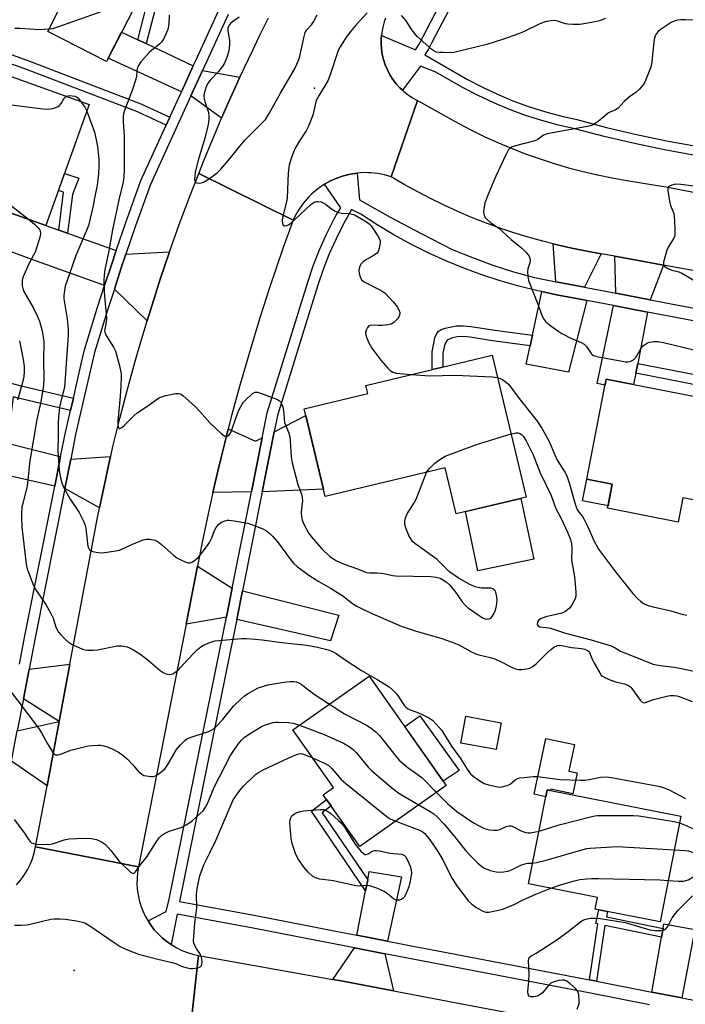
# Model space of a CAD drawing. Units: inches. Extents: x 1261764 to 1267764, y 517453 to 521453.
# Drawn here: x 1264981 to 1265202, y 518067 to 518394 of the extents above; entities that cross this region are included whole.
import ezdxf

# ---------------------------------------------------------------- set-up
doc = ezdxf.new("R2010")
doc.units = ezdxf.units.IN
doc.header["$MEASUREMENT"] = 0
for name, color, linetype in [('BLDG-Footprint', 5, 'Continuous'), ('CULTRL-Pad', 6, 'Continuous'), ('ELEV-Spot Elevation', 7, 'Continuous'), ('TRANS-Driveway', 251, 'Continuous'), ('TRANS-Non Street Sidewalk', 7, 'Continuous'), ('TRANS-Road', 130, 'Continuous'), ('TRANS-Street Sidewalk', 7, 'Continuous'), ('Undefined', 1, 'Continuous')]:
    doc.layers.add(name, color=color, linetype=linetype)

msp = doc.modelspace()

# ---------------------------------------------------------------- linework, layer by layer
at = {"layer": 'BLDG-Footprint'}
for points, elevation in [([(1265034.57, 518428.67), (1265009.73, 518380.44), (1264990.26, 518390.47), (1264995.07, 518399.81), (1264988.09, 518403.4), (1265008.12, 518442.3)], 393.61), ([(1264957.49, 518376.51), (1264973.73, 518370.72), (1264975.74, 518376.36), (1265004.04, 518366.26), (1264989.69, 518326.01), (1264961.94, 518335.91), (1264964.49, 518343.06), (1264947.69, 518349.05)], 399.24), ([(1265137.76, 518282.94), (1265148.98, 518235.83), (1265125.82, 518230.31), (1265122.19, 518245.52), (1265082.34, 518236.03), (1265075.41, 518265.18), (1265096.5, 518270.2), (1265095.84, 518272.96)], 395.92), ([(1265230.07, 518264.4), (1265223.62, 518231.26), (1265201, 518235.66), (1265199.43, 518227.58), (1265176.03, 518232.13), (1265177.59, 518240.16), (1265169.09, 518241.81), (1265175.55, 518275)], 393.07), ([(1265122.52, 518140.1), (1265093.78, 518119.85), (1265081.7, 518137), (1265085.11, 518139.4), (1265071.63, 518158.53), (1265096.97, 518176.38)], 404.34), ([(1265140.74, 518160.95), (1265139.11, 518152.03), (1265127.38, 518154.17), (1265129.01, 518163.09)], 399.33), ([(1265200.37, 518129.95), (1265193.46, 518094.8), (1265171.96, 518099.02), (1265172.73, 518102.91), (1265149.82, 518107.41), (1265155.97, 518138.68)], 423.86)]:
    msp.add_lwpolyline(points, close=True, dxfattribs=dict(at, elevation=elevation))
at = {"layer": 'CULTRL-Pad'}
for points in [[(1265177.59, 518240.16), (1265176.2, 518232.98), (1265167.7, 518234.63), (1265169.09, 518241.81)], [(1265151.52, 518215.27), (1265133.03, 518211.37), (1265128.89, 518231.04), (1265147.27, 518235.42)], [(1265126.79, 518145.13), (1265121.5, 518141.55), (1265108.72, 518159.7), (1265113.76, 518163.25)], [(1265165.94, 518144.27), (1265164.52, 518137.37), (1265157.16, 518138.88), (1265157.07, 518138.47), (1265155.97, 518138.68), (1265155.52, 518136.39), (1265151.72, 518137.17), (1265155.54, 518155.71), (1265165, 518153.76), (1265163.16, 518144.84)]]:
    msp.add_lwpolyline(points, close=True, dxfattribs=at)
at = {"layer": 'ELEV-Spot Elevation'}
for p in [(1265078.8, 518371.6, 394.21), (1264999.1, 518078.7, 407.2)]:
    msp.add_point(p, dxfattribs=at)
at = {"layer": 'TRANS-Driveway'}
for points in [[(1265020.15, 518387.73), (1265022.92, 518386.42), (1265038.54, 518379.02), (1265034.63, 518370.47), (1265010.33, 518381.6), (1265014.79, 518390.27)], [(1265054.05, 518375.29), (1265049.97, 518366.21), (1265047.97, 518361.65), (1265037.76, 518369.04), (1265041.66, 518377.55)], [(1265173.93, 518316.65), (1265168.33, 518305.54), (1265158.82, 518307.36), (1265157.93, 518319.93), (1265159.35, 518319.58), (1265164.21, 518318.49), (1265169.1, 518317.53)], [(1265023.22, 518294.43), (1265012.4, 518304.91), (1265014.67, 518311.94), (1265016.22, 518316.52), (1265030.71, 518317.3), (1265027.61, 518308.18), (1265026.11, 518303.61)], [(1265194.6, 518312.86), (1265190.12, 518301.37), (1265178.81, 518303.53), (1265178.4, 518315.83)], [(1265169.16, 518301.13), (1265163.1, 518277.3), (1265149, 518280.01), (1265150.33, 518286.12), (1265151.1, 518289.63), (1265154.25, 518304.07), (1265159.13, 518303.05), (1265166.91, 518301.56)], [(1265189.32, 518297.27), (1265186.01, 518280.25), (1265185.39, 518277.05), (1265184.65, 518273.23), (1265175.55, 518275), (1265175.17, 518273.05), (1265172.57, 518273.55), (1265177.96, 518299.44)], [(1265061.43, 518237.63), (1265065.41, 518257.58), (1265075.92, 518263), (1265081.77, 518238.44)], [(1265061.42, 518255.51), (1265057.84, 518237.58), (1265045.09, 518237.4), (1265046.69, 518244.48), (1265047.9, 518249.45), (1265048.98, 518253.88), (1265050.18, 518258.56), (1265059.24, 518254.39)], [(1264974.03, 518254.47), (1264976.93, 518253.74), (1264994, 518249.45), (1264994.55, 518249.32), (1264992.58, 518239.45), (1264966.67, 518245.32), (1264967.24, 518246.97), (1264967.86, 518249.45), (1264969.41, 518255.62)], [(1265007.48, 518232.24), (1264995.94, 518238.69), (1264997.89, 518248.48), (1265011.15, 518249.36), (1265010.82, 518247.93), (1265008.76, 518238.52)], [(1265051.47, 518205.62), (1265049.68, 518196.67), (1265049.54, 518195.97), (1265036.17, 518193.63), (1265039.97, 518212.94)], [(1265052.97, 518195.2), (1265054.87, 518204.76), (1265086.89, 518196.68), (1265084.14, 518188.15)], [(1264994.07, 518161.32), (1264982.19, 518168.84), (1264984.07, 518178.69), (1264997.66, 518180.36)], [(1264990.06, 518140), (1264978.26, 518148.23), (1264980.06, 518157.66), (1264980.18, 518158.29), (1264994.07, 518161.32)], [(1265103.02, 518088.44), (1265092.86, 518090.42), (1265095.72, 518105.11), (1265096.44, 518108.77), (1265096.97, 518111.51), (1265107.65, 518109.78)], [(1265200.64, 518069.59), (1265190.72, 518071.53), (1265193.92, 518089.76), (1265194.43, 518092.65), (1265194.69, 518094.12), (1265205, 518092.25)], [(1265102.1, 518084.23), (1265104.99, 518071.9), (1265087.61, 518075.21), (1265084.92, 518075.69), (1265092.04, 518086.19)]]:
    msp.add_lwpolyline(points, close=True, dxfattribs=at)
msp.add_polyline3d([(1264961.94, 518335.91, 0), (1264989.69, 518326.01, 0), (1264993.96, 518324.48, 0), (1264996.88, 518323.44, 0), (1265012.98, 518317.68, 0), (1265011.4, 518313.02, 0), (1265009.15, 518306.08, 0), (1264984.08, 518315.08, 0), (1264966.16, 518321.75, 0)], dxfattribs=at)
at = {"layer": 'TRANS-Non Street Sidewalk'}
for points in [[(1265022.92, 518386.42), (1265020.15, 518387.73), (1265023.38, 518400.16), (1265020.48, 518401.31), (1265022.05, 518404.36), (1265023.43, 518407.04), (1265028.66, 518404.34), (1265026.42, 518399.92)], [(1265030.76, 518362.02), (1265029.54, 518359.35), (1265020.06, 518363.76), (1264982.66, 518378.05), (1264965.76, 518384.08), (1264962.99, 518384.74), (1264961.2, 518383.72), (1264956.62, 518377.39), (1264956.11, 518377.9), (1264954, 518380.03), (1264953.09, 518380.95), (1264957.34, 518386.71), (1264958.76, 518388.41), (1264961.92, 518388.7), (1264968.83, 518386.1), (1264983.68, 518380.8), (1265021.21, 518366.46)], [(1264996.88, 518323.44), (1264993.96, 518324.48), (1264995.55, 518337.08), (1264993.84, 518337.66), (1264994.83, 518340.45), (1264995.85, 518343.31), (1265000.59, 518341.75), (1264998.51, 518336.34)], [(1265151.1, 518289.63), (1265150.33, 518286.12), (1265137.86, 518287.72), (1265130.44, 518288.99), (1265128.16, 518289.16), (1265126.15, 518289.08), (1265124.19, 518288.66), (1265122.75, 518288), (1265122.02, 518286.67), (1265121.41, 518283.6), (1265121.31, 518281.87), (1265121.38, 518279.04), (1265117.82, 518278.2), (1265117.83, 518284.14), (1265118.74, 518288.73), (1265119.24, 518289.97), (1265119.87, 518290.84), (1265120.84, 518291.45), (1265122.13, 518291.96), (1265125.8, 518292.73), (1265128.13, 518292.77), (1265130.77, 518292.54), (1265138.66, 518291.23)], [(1265185.39, 518277.05), (1265186.01, 518280.25), (1265210.68, 518275.42), (1265209.33, 518268.43), (1265206.14, 518269.05), (1265206.87, 518272.85)], [(1264998.78, 518268.73), (1264997.82, 518264.58), (1264980.05, 518268.79), (1264978.81, 518269.1), (1264976.93, 518253.74), (1264974.03, 518254.47), (1264975.9, 518269.83), (1264973.15, 518270.52), (1264974.19, 518274.66), (1264981.06, 518272.94)], [(1265096.44, 518108.77), (1265095.72, 518105.11), (1265077.77, 518131.63), (1265082.78, 518135.46), (1265084.3, 518133.3), (1265081.35, 518131.05)], [(1265194.43, 518092.65), (1265193.92, 518089.76), (1265175.13, 518093.65), (1265172.36, 518075.12), (1265171.23, 518075.34), (1265170, 518075.58), (1265172.78, 518094.13), (1265172.15, 518094.26), (1265173.12, 518098.79), (1265175.99, 518098.23), (1265175.63, 518096.53)]]:
    msp.add_lwpolyline(points, close=True, dxfattribs=at)
at = {"layer": 'TRANS-Road'}
for points in [[(1265102.33, 518394.83), (1265101.9, 518393.63), (1265101.42, 518391.88), (1265101.09, 518390.09), (1265101, 518389.15), (1265100.91, 518388.28), (1265100.88, 518386.47), (1265101, 518384.66), (1265101.27, 518382.86), (1265101.68, 518381.1), (1265102.25, 518379.37), (1265102.95, 518377.7), (1265103.8, 518376.09), (1265104.77, 518374.56), (1265105.87, 518373.11), (1265107.08, 518371.76), (1265107.94, 518370.95), (1265108.4, 518370.52), (1265109.82, 518369.39), (1265111.33, 518368.38), (1265112.92, 518367.5), (1265104.26, 518342.23), (1265102.05, 518342.87), (1265099.79, 518343.31), (1265097.5, 518343.55), (1265096.72, 518343.56), (1265095.2, 518343.59), (1265092.91, 518343.44), (1265090.64, 518343.08), (1265088.41, 518342.53), (1265086.23, 518341.78), (1265084.13, 518340.85), (1265082.12, 518339.74), (1265080.21, 518338.46), (1265078.42, 518337.01), (1265077.67, 518336.29), (1265076.76, 518335.42), (1265075.25, 518333.69), (1265073.9, 518331.83), (1265072.71, 518329.86), (1265071.69, 518327.8), (1265040.36, 518343.26), (1265042.21, 518347.88), (1265046.02, 518357.08), (1265047.97, 518361.65), (1265049.97, 518366.21), (1265054.05, 518375.29), (1265058.28, 518384.3), (1265060.44, 518388.78), (1265062.64, 518393.24), (1265063.49, 518394.93)], [(1265235.22, 518305.42), (1265194.6, 518312.86), (1265178.4, 518315.83), (1265173.93, 518316.65), (1265169.1, 518317.53), (1265164.21, 518318.49), (1265159.35, 518319.58), (1265157.93, 518319.93), (1265154.51, 518320.79), (1265149.71, 518322.13), (1265144.95, 518323.6), (1265140.23, 518325.19), (1265135.54, 518326.9), (1265130.91, 518328.74), (1265126.33, 518330.69), (1265121.79, 518332.77), (1265117.32, 518334.96), (1265112.9, 518337.27), (1265108.55, 518339.69), (1265104.26, 518342.23), (1265112.92, 518367.5), (1265126.44, 518359.98), (1265130.83, 518357.68), (1265135.28, 518355.51), (1265139.79, 518353.47), (1265144.35, 518351.55), (1265148.97, 518349.77), (1265153.64, 518348.12), (1265158.35, 518346.6), (1265163.11, 518345.21), (1265167.9, 518343.96), (1265172.73, 518342.84), (1265177.58, 518341.87), (1265182.46, 518341.03), (1265195.34, 518338.84), (1265217.77, 518334.53)], [(1264979.96, 518107.17), (1264981.27, 518108.71), (1264981.85, 518109.51), (1264982.46, 518110.36), (1264983.51, 518112.1), (1264984.42, 518113.91), (1264985.18, 518115.79), (1264985.79, 518117.73), (1264986.24, 518119.7), (1265020.36, 518113.05), (1265020.06, 518111.22), (1265019.9, 518109.36), (1265019.88, 518107.5), (1265020, 518105.65), (1265020.26, 518103.8), (1265020.49, 518102.74), (1265020.65, 518101.98), (1265021.18, 518100.2), (1265021.84, 518098.45), (1265022.64, 518096.77), (1265023.55, 518095.14), (1265024.59, 518093.59), (1265025.74, 518092.12), (1265026.99, 518090.74), (1265028.38, 518089.43), (1265029.87, 518088.23), (1265031.24, 518087.28), (1265031.44, 518087.15), (1265033.1, 518086.19), (1265034.82, 518085.36), (1265036.6, 518084.67), (1265038.43, 518084.11), (1265040.29, 518083.7), (1265037.64, 518059.64)], [(1265226.62, 518021.91), (1265178.29, 518031.11), (1265158.06, 518034.96), (1265143.68, 518037.69), (1265110.61, 518044.54), (1265089.69, 518048.87), (1265037.64, 518059.64), (1265040.29, 518083.7), (1265084.92, 518075.69), (1265087.61, 518075.21), (1265104.99, 518071.9), (1265182.94, 518057.09), (1265183.88, 518056.91), (1265201.76, 518053.4), (1265203.08, 518053.14)]]:
    msp.add_lwpolyline(points, dxfattribs=at)
msp.add_lwpolyline([(1265071.69, 518327.8), (1265068.43, 518318.7), (1265063.76, 518304.96), (1265060.79, 518295.76), (1265057.95, 518286.51), (1265053.92, 518272.58), (1265051.39, 518263.25), (1265050.18, 518258.56), (1265048.98, 518253.88), (1265047.9, 518249.45), (1265046.69, 518244.48), (1265045.09, 518237.4), (1265043.5, 518230.33), (1265041.52, 518220.86), (1265039.97, 518212.94), (1265036.17, 518193.63), (1265020.36, 518113.05), (1264986.24, 518119.7), (1264990.06, 518140), (1264994.07, 518161.32), (1264997.66, 518180.36), (1265006.83, 518229.09), (1265007.48, 518232.24), (1265008.76, 518238.52), (1265010.82, 518247.93), (1265011.15, 518249.36), (1265011.17, 518249.45), (1265011.91, 518252.62), (1265014.18, 518261.97), (1265016.59, 518271.29), (1265019.14, 518280.57), (1265020.47, 518285.2), (1265023.22, 518294.43), (1265026.11, 518303.61), (1265027.61, 518308.18), (1265030.71, 518317.3), (1265033.93, 518326.37), (1265037.3, 518335.39), (1265040.36, 518343.26)], close=True, dxfattribs=at)
at = {"layer": 'TRANS-Street Sidewalk'}
for points in [[(1265050.13, 518396.05), (1265042.95, 518380.37), (1265041.66, 518377.55), (1265037.76, 518369.04), (1265024.32, 518339.7), (1265019.41, 518325.91), (1265016.22, 518316.52), (1265014.67, 518311.94), (1265012.4, 518304.91), (1265010.13, 518297.89), (1265005.83, 518283.88), (1265003.61, 518274.3), (1264999.51, 518256.61), (1264997.89, 518248.48), (1264995.94, 518238.69), (1264986.07, 518189.11), (1264984.07, 518178.69), (1264982.19, 518168.84), (1264980.18, 518158.29)], [(1264980.89, 518180.37), (1264982.68, 518189.77), (1264992.58, 518239.45), (1264994.55, 518249.32), (1264996.15, 518257.34), (1264997.82, 518264.58), (1264998.78, 518268.73), (1265001.42, 518280.13), (1265002.5, 518284.77), (1265006.84, 518298.93), (1265009.15, 518306.08), (1265011.4, 518313.02), (1265012.98, 518317.68), (1265016.16, 518327.04), (1265021.12, 518340.99), (1265029.54, 518359.35), (1265030.76, 518362.02), (1265034.63, 518370.47), (1265038.54, 518379.02), (1265039.39, 518380.86), (1265047.03, 518397.55)]]:
    msp.add_lwpolyline(points, dxfattribs=at)
for points in [[(1265205.04, 518349.28, 0), (1265194.95, 518351.13, 0), (1265184.91, 518353.23, 0), (1265174.94, 518355.59, 0), (1265165.12, 518358.18, 0), (1265159.7, 518359.4, 0), (1265154.22, 518360.88, 0), (1265148.81, 518362.6, 0), (1265143.48, 518364.55, 0), (1265138.23, 518366.74, 0), (1265133.09, 518369.15, 0), (1265128.07, 518371.78, 0), (1265119.08, 518376.94, 0), (1265113.96, 518378.96, 0), (1265107.94, 518370.95, 0), (1265107.08, 518371.76, 0), (1265105.87, 518373.11, 0), (1265104.77, 518374.56, 0), (1265103.8, 518376.09, 0), (1265102.95, 518377.7, 0), (1265102.25, 518379.37, 0), (1265101.68, 518381.1, 0), (1265101.27, 518382.86, 0), (1265101, 518384.66, 0), (1265100.88, 518386.47, 0), (1265100.91, 518388.28, 0), (1265101, 518389.15, 0), (1265112.27, 518384.41, 0), (1265113.46, 518386.28, 0), (1265146.54, 518449.74, 0)], [(1265129.13, 518408.58, 0), (1265116.59, 518384.65, 0), (1265115.37, 518382.67, 0), (1265129.56, 518374.51, 0), (1265134.48, 518371.94, 0), (1265139.5, 518369.59, 0), (1265144.61, 518367.46, 0), (1265149.82, 518365.55, 0), (1265155.1, 518363.87, 0), (1265160.45, 518362.42, 0), (1265165.86, 518361.21, 0), (1265175.69, 518358.61, 0), (1265185.59, 518356.27, 0), (1265195.55, 518354.18, 0), (1265205.56, 518352.36, 0)], [(1265189.9, 518067.31, 0), (1265170.41, 518071.12, 0), (1265114.25, 518081.87, 0), (1265102.1, 518084.23, 0), (1265092.04, 518086.19, 0), (1265072.56, 518089.99, 0), (1265058.48, 518092.73, 0), (1265033.23, 518097.41, 0), (1265031.24, 518087.28, 0), (1265029.87, 518088.23, 0), (1265028.38, 518089.43, 0), (1265026.99, 518090.74, 0), (1265025.74, 518092.12, 0), (1265024.59, 518093.59, 0), (1265023.55, 518095.14, 0), (1265029.62, 518098.22, 0), (1265030.57, 518102.34, 0), (1265047.38, 518185.15, 0), (1265049.54, 518195.97, 0), (1265049.68, 518196.67, 0), (1265051.47, 518205.62, 0), (1265057.84, 518237.58, 0), (1265061.42, 518255.51, 0), (1265063.08, 518263.83, 0), (1265076.58, 518307.26, 0), (1265078.37, 518312.62, 0), (1265080.43, 518317.93, 0), (1265082.74, 518323.14, 0), (1265085.3, 518328.23, 0), (1265086, 518329.49, 0), (1265087.49, 518331.87, 0), (1265082.12, 518339.74, 0), (1265084.13, 518340.85, 0), (1265086.23, 518341.78, 0), (1265088.41, 518342.53, 0), (1265090.64, 518343.08, 0), (1265092.91, 518343.44, 0), (1265093.76, 518334.55, 0), (1265103.88, 518328.82, 0), (1265114.12, 518323.33, 0), (1265124.5, 518318.09, 0), (1265131.19, 518315.36, 0), (1265137.98, 518312.89, 0), (1265144.86, 518310.67, 0), (1265151.81, 518308.72, 0), (1265157.82, 518307.55, 0), (1265158.82, 518307.36, 0), (1265168.33, 518305.54, 0), (1265178.81, 518303.53, 0), (1265190.12, 518301.37, 0), (1265214.09, 518296.78, 0)], [(1265213.29, 518292.68, 0), (1265189.32, 518297.27, 0), (1265177.96, 518299.44, 0), (1265169.16, 518301.13, 0), (1265166.91, 518301.56, 0), (1265159.13, 518303.05, 0), (1265154.25, 518304.07, 0), (1265152.84, 518304.36, 0), (1265146.6, 518305.9, 0), (1265140.42, 518307.68, 0), (1265134.32, 518309.68, 0), (1265128.29, 518311.9, 0), (1265122.35, 518314.35, 0), (1265116.5, 518317.01, 0), (1265110.75, 518319.89, 0), (1265105.12, 518322.98, 0), (1265099.6, 518326.27, 0), (1265094.21, 518329.77, 0), (1265091.11, 518331.4, 0), (1265088.4, 518326.58, 0), (1265085.92, 518321.64, 0), (1265083.67, 518316.58, 0), (1265081.67, 518311.43, 0), (1265079.92, 518306.18, 0), (1265074.83, 518289.81, 0), (1265066.49, 518262.97, 0), (1265065.41, 518257.58, 0), (1265061.43, 518237.63, 0), (1265054.87, 518204.76, 0), (1265052.97, 518195.2, 0), (1265050.82, 518184.46, 0), (1265034.01, 518101.64, 0), (1265059.28, 518096.95, 0), (1265085.88, 518091.77, 0), (1265092.86, 518090.42, 0), (1265103.02, 518088.44, 0), (1265112.62, 518086.57, 0), (1265115.07, 518086.09, 0), (1265170, 518075.58, 0), (1265171.23, 518075.34, 0), (1265172.36, 518075.12, 0), (1265190.72, 518071.53, 0), (1265200.64, 518069.59, 0), (1265210.81, 518067.6, 0)]]:
    msp.add_polyline3d(points, dxfattribs=at)
at = {"layer": 'Undefined'}
for points, elevation in [([(1264990.68, 518391.28), (1264991.97, 518391.48), (1264993.67, 518392.01), (1265016.22, 518399.92), (1265017.81, 518400.69), (1265021.53, 518403.36)], 396), ([(1265030.54, 518395.82), (1265030.4, 518392.86), (1265030.1, 518391.13), (1265028.92, 518388.38), (1265028.06, 518386.92), (1265027.34, 518386.2), (1265024.83, 518384.25), (1265023.97, 518383.46), (1265021.18, 518380.38), (1265020.34, 518379.19), (1265020.06, 518378.43), (1265019.88, 518377.63), (1265019.69, 518375.42), (1265019.43, 518374.28), (1265018.36, 518371.18), (1265015.78, 518364.27), (1265015.41, 518363.15), (1265015.26, 518362.31), (1265015.27, 518360.36), (1265015.6, 518355.83), (1265015.67, 518344.47), (1265015.56, 518342.27), (1265015.25, 518340.49), (1265013.87, 518334.6), (1265011.73, 518324.6), (1265010.41, 518317.09), (1265009.25, 518311.4), (1265008.99, 518309.42), (1265008.9, 518308.01), (1265008.97, 518304.06), (1265009.74, 518295.11), (1265009.68, 518293.94), (1265009.18, 518291.63), (1265009.14, 518291.07), (1265009.2, 518290.59), (1265009.62, 518289.56), (1265012.08, 518285.6), (1265012.73, 518284.31), (1265013.98, 518279.89), (1265014.46, 518277.89), (1265014.64, 518276.75), (1265014.68, 518275.62), (1265014.48, 518272.87), (1265014.35, 518269.31), (1265013.54, 518261.06), (1265013.56, 518259.61), (1265013.74, 518258.91), (1265013.94, 518258.68), (1265014.22, 518258.61), (1265014.91, 518258.92), (1265015.66, 518259.58), (1265018.85, 518262.84), (1265019.91, 518263.8), (1265023.86, 518266.38), (1265026.31, 518268.24), (1265027.23, 518268.85), (1265028.02, 518269.19), (1265029.45, 518269.55), (1265032.66, 518270.2), (1265033.78, 518270.27), (1265034.52, 518270.01), (1265035.2, 518269.53), (1265039.07, 518266), (1265040.72, 518264.3), (1265044.11, 518260.51), (1265047.93, 518256.89), (1265049.01, 518256.09), (1265049.44, 518255.97), (1265049.65, 518255.99), (1265050.05, 518256.18), (1265050.43, 518256.49), (1265051.03, 518257.35), (1265053.11, 518263.32), (1265053.83, 518264.91), (1265054.79, 518266.7), (1265055.28, 518267.41), (1265055.87, 518268.05), (1265058.19, 518270.21), (1265058.64, 518270.51), (1265059.1, 518270.7), (1265059.87, 518270.67), (1265061.24, 518270.25), (1265066.46, 518268.3), (1265067.16, 518267.86), (1265067.49, 518267.47), (1265067.88, 518266.79), (1265068.26, 518265.78), (1265068.45, 518264.64), (1265068.88, 518260.62), (1265069.11, 518259.81), (1265070.26, 518257.03), (1265070.55, 518255.98), (1265070.71, 518254.52), (1265071.06, 518249.22), (1265071.36, 518247.19), (1265073.27, 518240), (1265074.44, 518236.81), (1265074.74, 518235.72), (1265074.83, 518234.62), (1265074.51, 518232.09), (1265074.41, 518230.68), (1265074.49, 518229.31), (1265074.69, 518228.24), (1265075.37, 518226.6), (1265076.79, 518223.97), (1265077.7, 518222.78), (1265081.21, 518218.69), (1265083.89, 518216.19), (1265085.06, 518215.33), (1265086.07, 518214.72), (1265088.64, 518213.6), (1265093.05, 518212.08), (1265096.04, 518210.85), (1265097.1, 518210.69), (1265099.44, 518210.71), (1265100.92, 518210.6), (1265102.39, 518210.38), (1265104.62, 518209.85), (1265105.76, 518209.67), (1265117.38, 518209.52), (1265119.11, 518209.29), (1265120.49, 518208.89), (1265122.51, 518207.72), (1265123.63, 518206.76), (1265125.31, 518204.66), (1265127.82, 518201.07), (1265128.9, 518199.86), (1265129.93, 518198.95), (1265133.05, 518196.73), (1265134.72, 518195.69), (1265135.72, 518195.36), (1265136.48, 518195.39), (1265136.96, 518195.53), (1265137.38, 518195.79), (1265137.73, 518196.17), (1265138.45, 518197.32), (1265138.89, 518198.34), (1265139.2, 518199.79), (1265139.38, 518201.57), (1265139.32, 518202.71), (1265138.92, 518204.27), (1265138.71, 518204.73), (1265138.38, 518205.12), (1265137.93, 518205.42), (1265137.41, 518205.59), (1265136.55, 518205.66), (1265134.2, 518205.67), (1265133.12, 518205.79), (1265132.09, 518206.05), (1265130.12, 518206.91), (1265126.46, 518209.02), (1265123.67, 518210.96), (1265120.27, 518214.37), (1265119.43, 518215.12), (1265112.02, 518220.46), (1265111.41, 518221.04), (1265110.92, 518221.66), (1265110.11, 518223.12), (1265109.22, 518225.34), (1265108.78, 518226.75), (1265108.74, 518227.88), (1265108.94, 518229.01), (1265109.53, 518230.3), (1265111.8, 518233.95), (1265112.47, 518235.22), (1265115.98, 518244.04)], 396), ([(1265053.84, 518395.23), (1265051.69, 518393.82), (1265050.88, 518393.08), (1265050.27, 518392.22), (1265050.06, 518391.58), (1265050.03, 518390.82), (1265050.57, 518387.35), (1265050.6, 518385.98), (1265050.4, 518384.07), (1265049.85, 518382.11), (1265048.93, 518379.91), (1265048.2, 518378.67), (1265046.98, 518377.18), (1265044.14, 518374.25), (1265043.44, 518373.34), (1265042.87, 518372.07), (1265042.22, 518369.91), (1265042.1, 518369.09), (1265042.19, 518367.97), (1265042.48, 518366.86), (1265043.61, 518363.55), (1265043.77, 518362.42), (1265043.77, 518361.27), (1265043.48, 518359.58), (1265042.48, 518355.36), (1265040.23, 518347.72), (1265039.21, 518343.65), (1265039.05, 518342.49), (1265039.01, 518341.26), (1265039.14, 518340.57), (1265039.39, 518340.29), (1265039.79, 518340.15), (1265040.52, 518340.1), (1265041.3, 518340.21), (1265041.98, 518340.45), (1265043.94, 518341.65), (1265045.66, 518342.85), (1265046.52, 518343.55), (1265047.7, 518344.78), (1265050.89, 518348.51), (1265055.54, 518354.28), (1265062.49, 518361.26), (1265063.75, 518363.17), (1265065.44, 518366.17), (1265067.45, 518370.01), (1265072.03, 518377.72), (1265072.94, 518379.55), (1265073.62, 518381.16), (1265073.97, 518382.25), (1265075.33, 518388.75), (1265075.74, 518390.13), (1265076.24, 518390.99), (1265077.75, 518392.68), (1265078.42, 518393.63), (1265079.65, 518395.97)], 394), ([(1265096.28, 518396.64), (1265092.5, 518392.57), (1265090.83, 518390.58), (1265089.27, 518388.53), (1265087.26, 518385.34), (1265086.66, 518384.15), (1265086.16, 518382.83), (1265084.25, 518376.69), (1265083.69, 518375.13), (1265083.17, 518374.11), (1265080.31, 518369.31), (1265079.38, 518367.49), (1265078.99, 518366.14), (1265078.22, 518362.64), (1265076.81, 518359.06), (1265076.03, 518357.49), (1265073.8, 518354.19), (1265072.35, 518351.72), (1265071.78, 518350.41), (1265070.94, 518347.95), (1265070.41, 518346.02), (1265070.09, 518343.55), (1265069.69, 518335.14), (1265069.35, 518333.4), (1265068.2, 518328.73), (1265068.09, 518327.68), (1265068.17, 518326.69), (1265068.44, 518326.16), (1265068.72, 518325.95), (1265068.92, 518325.91), (1265069.6, 518326.06), (1265070.34, 518326.42), (1265071.06, 518326.93), (1265072.2, 518327.92), (1265077.52, 518333.02), (1265078.21, 518333.5), (1265078.95, 518333.87), (1265079.46, 518334.02), (1265079.96, 518334.04), (1265080.97, 518333.87), (1265081.69, 518333.59), (1265082.4, 518333.13), (1265084.44, 518331.52), (1265085.69, 518330.84), (1265086.71, 518330.38), (1265087.78, 518330.1), (1265090, 518330.05), (1265090.86, 518329.95), (1265091.69, 518329.74), (1265092.23, 518329.51), (1265096, 518327.23), (1265096.94, 518326.55), (1265097.55, 518325.93), (1265099.73, 518322.76), (1265100.4, 518321.49), (1265100.52, 518320.96), (1265100.53, 518320.42), (1265100.26, 518318.49), (1265099.94, 518317.45), (1265099.4, 518316.71), (1265098.57, 518316.14), (1265096.01, 518314.8), (1265094.89, 518313.97), (1265094.14, 518313.19), (1265093.69, 518312.23), (1265093.49, 518311.17), (1265093.61, 518310.05), (1265093.9, 518308.95), (1265094.38, 518307.98), (1265095.01, 518307.44), (1265100.87, 518304.5), (1265101.62, 518304.05), (1265102.28, 518303.53), (1265104.89, 518300.7), (1265106.31, 518298.89), (1265106.92, 518297.75), (1265107.06, 518297.21), (1265107.09, 518296.67), (1265106.91, 518295.9), (1265106.3, 518295.02), (1265105.12, 518293.84), (1265104.2, 518293.29), (1265103.11, 518293.04), (1265101.4, 518292.87), (1265099.96, 518292.81), (1265097.59, 518292.89), (1265096.84, 518292.71), (1265096.35, 518292.2), (1265095.9, 518291.27), (1265095.71, 518290.51), (1265095.77, 518289.72), (1265096.04, 518288.91), (1265096.75, 518287.32), (1265097.85, 518285.29), (1265100.81, 518281.36), (1265103.06, 518278.71), (1265103.87, 518277.91), (1265104.82, 518277.37), (1265105.89, 518277.06), (1265111.01, 518276.57)], 394), ([(1265175.37, 518394.8), (1265173.38, 518393.96), (1265171.4, 518393.51), (1265166.86, 518392.82), (1265164.55, 518392.75), (1265162.82, 518392.84), (1265162.01, 518393.02), (1265159.42, 518393.9), (1265158.44, 518394.08), (1265157.27, 518394.03), (1265155.81, 518393.79), (1265154.68, 518393.48), (1265153.35, 518392.93), (1265148.13, 518390.31), (1265146.51, 518389.63), (1265141.46, 518387.85), (1265135.98, 518386.14), (1265125.03, 518383.48), (1265123.86, 518383.39), (1265121.49, 518383.43), (1265120.03, 518383.5), (1265119.18, 518383.64), (1265118.42, 518383.99), (1265117.72, 518384.49), (1265112.85, 518388.77), (1265111.03, 518391.03), (1265109.15, 518393.95), (1265107.68, 518395.74)], 394), ([(1264979.31, 518391.54), (1264981.18, 518391.53), (1264987.52, 518391.16), (1264990.68, 518391.28)], 396), ([(1265206.78, 518394.24), (1265201.75, 518394.33), (1265200.31, 518394.31), (1265199.2, 518394.17), (1265198.17, 518393.86), (1265197.16, 518393.39), (1265193.42, 518390.97), (1265192.76, 518390.4), (1265192.26, 518389.73), (1265191.86, 518389), (1265191.58, 518388.2), (1265191.39, 518387.04), (1265190.75, 518380.28), (1265190.38, 518378.55), (1265188.33, 518373.58), (1265187.71, 518372.6), (1265186.56, 518371.31), (1265185.51, 518370.35), (1265183.29, 518368.76), (1265182.37, 518367.99), (1265181.5, 518367.17), (1265179.49, 518365.03), (1265178.62, 518364.49), (1265176.36, 518363.44), (1265175.42, 518362.71), (1265172.95, 518360.53), (1265171.23, 518359.44), (1265170.41, 518359.14), (1265169.25, 518358.88), (1265156, 518356.5), (1265154.81, 518356.02), (1265152.86, 518354.62), (1265151.88, 518354.12), (1265145.45, 518352.48), (1265144.37, 518352.12), (1265143.72, 518351.75), (1265143.09, 518351.03), (1265142.27, 518349.46), (1265138.96, 518342.4), (1265136.26, 518336.06), (1265135.59, 518334.39), (1265135.34, 518333.54), (1265134.9, 518330.67), (1265134.92, 518329.85), (1265135.07, 518329.33), (1265135.5, 518328.63), (1265136.06, 518327.98), (1265137.15, 518327.08), (1265139.91, 518325.11), (1265144.09, 518321.34), (1265147.47, 518318.62), (1265148.9, 518317.18), (1265149.97, 518315.85), (1265150.28, 518315.13), (1265150.35, 518314.37), (1265150.26, 518313.6), (1265149.6, 518311.6), (1265149.47, 518310.8), (1265149.51, 518309.12), (1265149.8, 518307.73), (1265153.11, 518299.35), (1265154.32, 518295.89), (1265154.88, 518294.91), (1265155.56, 518294.02), (1265157.15, 518292.71), (1265159.81, 518290.81), (1265160.8, 518290.19), (1265164.08, 518288.47), (1265167.23, 518287.14), (1265168.21, 518286.61), (1265168.98, 518285.83), (1265170.58, 518283.55), (1265170.94, 518283.2), (1265171.38, 518282.92), (1265172.17, 518282.64), (1265173.02, 518282.44), (1265180.82, 518280.96), (1265181.98, 518280.81), (1265182.76, 518280.82), (1265183.52, 518280.92), (1265184.21, 518281.2), (1265184.82, 518281.67), (1265185.35, 518282.26), (1265187.21, 518285.32), (1265187.94, 518286.18), (1265188.57, 518286.69), (1265189.26, 518287.1), (1265190.09, 518287.35), (1265191.25, 518287.51), (1265192.66, 518287.47), (1265194.59, 518287.14), (1265204.69, 518284.74)], 392), ([(1264960.18, 518375.55), (1264965, 518371.59), (1264966.46, 518370.61), (1264974.19, 518367.06), (1264975.32, 518366.72), (1264978.23, 518366.13), (1264987.79, 518364.83), (1264989.75, 518364.69), (1264991.14, 518364.72), (1264991.95, 518364.89), (1264993.01, 518365.24), (1264993.75, 518365.58), (1264994.18, 518365.89), (1264994.71, 518366.53), (1264995.75, 518368.26), (1264996.09, 518368.68), (1264996.48, 518368.96)], 398), ([(1264996.48, 518368.96), (1264996.98, 518369.13), (1264997.54, 518369.17), (1264998.41, 518369.11), (1264999.26, 518368.93), (1264999.78, 518368.71), (1265000.23, 518368.37), (1265001.19, 518367.28)], 398), ([(1265001.19, 518367.28), (1265002.59, 518365.33), (1265003.23, 518363.98)], 398), ([(1265003.23, 518363.98), (1265005.74, 518357), (1265006.63, 518352.94), (1265007, 518350.28), (1265007.19, 518347.91), (1265007.22, 518345.86), (1265007.09, 518343.19), (1265006.65, 518339.47), (1265005.84, 518335.1), (1265005.3, 518332.51), (1265003.76, 518326.01), (1265003.18, 518324.39), (1265000.24, 518317.65), (1264999.48, 518315.74), (1264996.69, 518307.75), (1264996.1, 518305.86), (1264995.81, 518304.47), (1264995.63, 518302.75), (1264995.65, 518301.65), (1264996.73, 518295.07), (1264997.07, 518291.5), (1264997.07, 518289.58), (1264995.79, 518272.27), (1264995.65, 518271.45), (1264994.88, 518268.64), (1264994.23, 518265.75), (1264993.8, 518262.4), (1264993.69, 518260.47), (1264993.73, 518256.35), (1264993.64, 518251.3), (1264994.12, 518244.74), (1264994.55, 518242.2), (1264995.01, 518240.27), (1264995.59, 518238.96), (1264997.74, 518235.15), (1265000.69, 518230.79), (1265002.15, 518227.85), (1265002.55, 518226.76), (1265002.9, 518225.38), (1265003.61, 518219.51), (1265003.86, 518218.75), (1265004.14, 518218.34), (1265004.53, 518218.04), (1265005.26, 518217.76), (1265006.34, 518217.53), (1265007.73, 518217.35), (1265009.16, 518217.43), (1265012.9, 518218.02), (1265014.03, 518218.26), (1265014.83, 518218.54), (1265018.19, 518220.09), (1265021.92, 518221.69), (1265023.02, 518221.92), (1265024.18, 518221.85), (1265025.91, 518221.51), (1265026.92, 518221.02), (1265028.04, 518220.11), (1265032.07, 518216.43), (1265033.15, 518215.64), (1265034.19, 518215.1), (1265036.06, 518214.3), (1265036.86, 518214.06), (1265037.38, 518214.03), (1265037.86, 518214.15), (1265038.33, 518214.37), (1265039.46, 518215.13), (1265040.3, 518215.87), (1265041.22, 518217), (1265043.31, 518219.81), (1265043.93, 518220.78), (1265044.68, 518222.3), (1265045.61, 518224.75), (1265046.13, 518225.78), (1265046.84, 518226.69), (1265047.69, 518227.45), (1265049, 518228.01), (1265049.85, 518228.19), (1265050.41, 518228.23), (1265052.12, 518228.03), (1265056.64, 518227.18), (1265059.14, 518226.33), (1265061.59, 518225.37), (1265062.81, 518224.66), (1265063.93, 518223.82), (1265064.95, 518222.8), (1265066.48, 518221.05), (1265070.78, 518215.13), (1265071.83, 518213.89), (1265073.14, 518212.75), (1265077.26, 518209.75), (1265080.27, 518207.85), (1265084.1, 518205.66), (1265087.86, 518203.34), (1265088.79, 518202.66), (1265091.39, 518200.51), (1265092.59, 518199.73), (1265094.37, 518198.83), (1265097.63, 518197.35), (1265104, 518194.51), (1265107.5, 518193.04), (1265112.49, 518191.36), (1265120.67, 518189.03), (1265124.47, 518187.68), (1265126.62, 518186.79), (1265130.68, 518184.57), (1265131.95, 518183.97), (1265133.35, 518183.5), (1265137.08, 518182.62), (1265138.67, 518182.15), (1265140.98, 518181.06), (1265144.39, 518179.23), (1265145.42, 518178.84), (1265146.48, 518178.58), (1265147.62, 518178.58), (1265149.09, 518178.8), (1265150.23, 518179.09), (1265151.02, 518179.45), (1265152.35, 518180.49), (1265156.1, 518184.29), (1265157.11, 518185.2), (1265158.22, 518185.99), (1265159.46, 518186.54), (1265160.15, 518186.66), (1265160.9, 518186.64), (1265164.05, 518185.88), (1265167.37, 518185.58), (1265168.48, 518185.37), (1265169.34, 518184.96), (1265169.7, 518184.67), (1265170, 518184.29), (1265170.92, 518182.05), (1265171.57, 518180.75), (1265173.46, 518177.46), (1265173.95, 518176.76), (1265174.33, 518176.37), (1265175.28, 518175.81), (1265177.14, 518175.08), (1265179.06, 518174.46), (1265181.67, 518173.88), (1265182.99, 518173.27), (1265183.69, 518172.76), (1265184.07, 518172.34), (1265186.78, 518168.44), (1265187.35, 518167.85), (1265187.78, 518167.61), (1265188.2, 518167.56), (1265188.65, 518167.63), (1265191.27, 518168.65), (1265195.26, 518169.7), (1265196.69, 518169.97), (1265198.12, 518169.98), (1265198.97, 518169.88), (1265199.8, 518169.68), (1265204.07, 518168.03)], 398), ([(1265204.52, 518339.13), (1265200.3, 518339.68), (1265198.62, 518339.75), (1265198.08, 518339.67), (1265197.3, 518339.44), (1265196.6, 518339.11), (1265196.23, 518338.82), (1265196.02, 518338.42), (1265195.96, 518337.65), (1265196.53, 518334.16), (1265196.9, 518332.73), (1265197.96, 518329.99), (1265198.14, 518329.13), (1265198.36, 518325.27), (1265198.39, 518323.19), (1265198.26, 518322.35), (1265198.06, 518321.83), (1265196.16, 518318.89), (1265195.63, 518317.85), (1265194.76, 518314.69), (1265194.6, 518313.84), (1265194.59, 518313.06), (1265194.66, 518312.84), (1265194.94, 518312.48), (1265195.79, 518311.91), (1265197.31, 518311.25), (1265199.62, 518310.67), (1265200.7, 518310.26), (1265207.11, 518306.45)], 390), ([(1264962.95, 518338.75), (1264964.21, 518338.71), (1264965.36, 518338.43), (1264973.04, 518335.97), (1264974.41, 518335.41), (1264975.84, 518334.41), (1264983.86, 518328.09)], 400), ([(1264983.86, 518328.09), (1264985.86, 518326.49), (1264987.25, 518325.14), (1264987.56, 518324.72), (1264987.75, 518324.28), (1264987.85, 518323.38), (1264987.72, 518322.53), (1264987.41, 518321.4), (1264986.09, 518317.2), (1264985.59, 518316.16), (1264983.9, 518313.14), (1264982.08, 518309.04), (1264981.84, 518307.93), (1264981.83, 518305.98), (1264981.96, 518305.16), (1264982.35, 518304.15), (1264985.52, 518298.63), (1264986.76, 518296.09), (1264987.49, 518294.26), (1264988.4, 518291.09), (1264988.81, 518288.89), (1264988.93, 518287.48), (1264988.9, 518281.13), (1264989.01, 518275.54), (1264988.87, 518272.98), (1264988.58, 518270.97), (1264987.95, 518267.53), (1264986.65, 518261.59), (1264984.38, 518247.95), (1264984.1, 518245.93), (1264983.7, 518241.47), (1264983.43, 518239.55), (1264982.07, 518234.23), (1264981.73, 518232.59), (1264981.56, 518230.64), (1264981.53, 518229.33), (1264981.73, 518225.83), (1264983.1, 518213.64), (1264983.48, 518212.08), (1264984.08, 518210.25), (1264985.58, 518206.52), (1264986.5, 518204.72), (1264989.66, 518200.15), (1264991.34, 518197.2), (1264992.03, 518195.67), (1264992.96, 518192.68), (1264993.87, 518190.97), (1264994.61, 518190.09), (1264996.11, 518188.68), (1264997.22, 518187.72), (1264998.18, 518187.08), (1265001.86, 518185.38), (1265002.67, 518185.13), (1265003.54, 518185.04), (1265005.31, 518185.06), (1265006.78, 518185.19), (1265013.35, 518186.52), (1265014.73, 518186.5), (1265016.62, 518186.13), (1265017.42, 518185.79), (1265018.69, 518185.1), (1265021.16, 518183.55), (1265023.71, 518181.63), (1265027.6, 518178.34), (1265028.56, 518177.64), (1265029.62, 518177.18), (1265030.73, 518176.98), (1265031.27, 518177.02), (1265031.77, 518177.2), (1265032.48, 518177.65), (1265033.62, 518178.55), (1265034.45, 518179.35), (1265036.73, 518181.9), (1265038.96, 518184.25), (1265039.99, 518185.24), (1265041.05, 518186.1), (1265042, 518186.68), (1265043.31, 518187.29), (1265044.65, 518187.82), (1265045.78, 518188.1), (1265054.61, 518188.92), (1265056.09, 518188.89), (1265059.07, 518188.67), (1265061.43, 518188.42), (1265067.94, 518187.53), (1265076.22, 518186.7), (1265079.82, 518186.06), (1265083.74, 518185), (1265084.8, 518184.59), (1265086.02, 518183.94), (1265089.57, 518181.39), (1265091.48, 518180.12), (1265094.38, 518178.31), (1265099.78, 518175.17), (1265103.53, 518172.82), (1265104.65, 518171.86), (1265106.09, 518170.38), (1265106.78, 518169.46), (1265108.65, 518166.6), (1265109.05, 518166.13), (1265109.61, 518165.66), (1265110.52, 518165.18), (1265112.46, 518164.58), (1265113.8, 518164.01), (1265116.68, 518162.59), (1265117.89, 518161.81), (1265119.3, 518160.38), (1265120.99, 518158.4), (1265124.28, 518153.19), (1265127.2, 518149.1), (1265129.42, 518145.58), (1265130.57, 518144.03), (1265131.45, 518143.25), (1265133.34, 518141.83), (1265135.08, 518140.73), (1265136.47, 518140.29), (1265139.65, 518139.62), (1265140.52, 518139.56), (1265141.09, 518139.62), (1265142.76, 518140.09), (1265143.75, 518140.6), (1265145.4, 518141.94), (1265146.13, 518142.39), (1265146.94, 518142.62), (1265148.39, 518142.8), (1265151.35, 518143.04), (1265152.82, 518143.06), (1265160.3, 518142.1), (1265167.06, 518141.85), (1265168.51, 518141.92), (1265169.95, 518142.1), (1265173.62, 518142.9), (1265175.55, 518142.98), (1265177.31, 518142.72), (1265191.68, 518140.11), (1265193.43, 518139.74), (1265194.81, 518139.28), (1265196.44, 518138.61), (1265201.83, 518135.8)], 400), ([(1264980.92, 518287.79), (1264982.11, 518281.53), (1264982.41, 518279.22), (1264982.48, 518277.51), (1264982.31, 518275.89), (1264981.85, 518273.91), (1264980.23, 518268.09)], 402), ([(1265111.01, 518276.57), (1265117.03, 518276.07), (1265125.46, 518276.33), (1265137.69, 518275.74), (1265139.52, 518275.57)], 394), ([(1265139.52, 518275.57), (1265140.44, 518275.28), (1265141.2, 518274.86), (1265142.41, 518274.01), (1265143.27, 518273.22), (1265146.7, 518268.59), (1265152.69, 518261.12), (1265154.19, 518258.77), (1265156.69, 518254.28), (1265158.52, 518249.84), (1265159.32, 518248.12), (1265160.03, 518246.9), (1265161.91, 518244.05), (1265162.66, 518242.6), (1265163.32, 518240.64), (1265165.43, 518233.14), (1265165.92, 518231.76), (1265166.29, 518231.15), (1265167.67, 518229.43), (1265168.12, 518228.68), (1265169.42, 518226.01), (1265171.32, 518221.66), (1265173, 518218.61), (1265178.65, 518211.02), (1265184.44, 518203.84), (1265185.98, 518202.15), (1265186.96, 518201.25), (1265188.14, 518200.46), (1265189.45, 518199.86), (1265191.1, 518199.43), (1265196.97, 518198.12), (1265200.35, 518197.15), (1265202.31, 518196.68)], 394), ([(1265115.98, 518244.04), (1265116.33, 518244.63), (1265117.04, 518245.51), (1265118.66, 518247.13), (1265120.34, 518248.35), (1265122.12, 518249.4), (1265132.52, 518253.33), (1265143.99, 518256.81)], 396), ([(1265143.99, 518256.81), (1265145.68, 518257.21), (1265146.22, 518257.22), (1265146.88, 518257), (1265147.48, 518256.62), (1265148, 518256.08), (1265148.98, 518254.57), (1265150.7, 518251.27), (1265151.32, 518249.94), (1265153.51, 518244.1), (1265157.27, 518236.4), (1265158.75, 518232.3), (1265160.62, 518228.72), (1265162.77, 518224.2), (1265163.67, 518221.74), (1265164.01, 518220.34), (1265164.12, 518218.62), (1265164.06, 518215), (1265165.04, 518209.33), (1265165.45, 518204.34), (1265165.44, 518202.89), (1265165.23, 518202.08), (1265164.76, 518201.06), (1265163.9, 518199.59), (1265163.39, 518198.93), (1265162.77, 518198.39), (1265161.85, 518197.8), (1265160.83, 518197.33), (1265155.55, 518196.07), (1265153.78, 518195.42), (1265153.13, 518194.94), (1265152.74, 518194.28), (1265152.66, 518193.58), (1265152.95, 518193.1), (1265153.59, 518192.81), (1265155.63, 518192.61), (1265157.09, 518192.3), (1265162.07, 518190.7), (1265170.54, 518188.47), (1265177.21, 518186.42), (1265178.5, 518185.86), (1265180.35, 518184.74), (1265181.38, 518184.25), (1265191.13, 518180.43), (1265193.45, 518179.98), (1265198.24, 518179.36), (1265205.26, 518177.92)], 396), ([(1264976.26, 518173.62), (1264987.26, 518159.13), (1264988.21, 518157.63), (1264990.2, 518153.91), (1264992.06, 518150.96), (1264992.42, 518150.57), (1264992.78, 518150.33), (1264993.13, 518150.23), (1264993.6, 518150.24), (1264994.34, 518150.44), (1264997.89, 518151.79), (1265003.66, 518153.23), (1265005.13, 518153.43), (1265006.92, 518153.49), (1265007.8, 518153.44), (1265008.93, 518153.23), (1265010.32, 518152.83), (1265011.66, 518152.24), (1265013.76, 518151.13), (1265015.23, 518150.19), (1265016.76, 518148.88), (1265018.53, 518146.95), (1265020.26, 518144.87), (1265021.47, 518143.81), (1265022.21, 518143.47), (1265023.03, 518143.26), (1265024.44, 518143.06), (1265025.26, 518143.06), (1265026.03, 518143.31), (1265026.75, 518143.75), (1265028.37, 518144.99), (1265029.22, 518145.78), (1265030.17, 518147.09), (1265033.04, 518152.01), (1265034.34, 518153.59), (1265035.75, 518155.06), (1265036.45, 518155.55), (1265037.25, 518155.91), (1265043.63, 518158.06), (1265044.42, 518158.38), (1265045.15, 518158.81), (1265046.23, 518159.78), (1265048.27, 518161.89), (1265051.95, 518166.43), (1265054.58, 518169.04), (1265055.6, 518169.9), (1265056.75, 518170.65), (1265059.07, 518171.98), (1265060.12, 518172.49), (1265063.29, 518173.53), (1265068, 518174.35), (1265069.48, 518174.56), (1265070.66, 518174.63), (1265071.84, 518174.61), (1265072.67, 518174.5), (1265073.62, 518174.16), (1265074.34, 518173.74), (1265078.64, 518170.41), (1265083.78, 518167.09)], 402), ([(1265083.78, 518167.09), (1265088.7, 518163.92), (1265096.24, 518160.01), (1265097.74, 518159.02), (1265099.18, 518157.95), (1265100.38, 518156.72), (1265105.75, 518149.87), (1265106.92, 518148.52), (1265109.83, 518145.97), (1265112.4, 518144.25), (1265114.48, 518142.7), (1265119.25, 518137.79)], 402), ([(1264979.17, 518128.76), (1264982.57, 518124.32), (1264983.91, 518122.15), (1264984.45, 518121.48), (1264984.86, 518121.12), (1264985.59, 518120.79), (1264986.41, 518120.66), (1264990.47, 518120.53), (1264991.89, 518120.75), (1264995.73, 518122.04), (1264997.42, 518122.35), (1265002.29, 518122.67), (1265004.82, 518122.45), (1265006.47, 518122.14), (1265008.06, 518121.43), (1265008.8, 518120.98), (1265009.49, 518120.46), (1265011.22, 518118.54), (1265013.88, 518115.14), (1265014.89, 518114.05), (1265017.71, 518111.36), (1265018.36, 518110.96), (1265018.58, 518110.92), (1265018.92, 518110.99), (1265019.41, 518111.4), (1265020.95, 518113.67), (1265023.3, 518116.57), (1265026.36, 518121.48), (1265027.34, 518122.8), (1265028.08, 518123.59), (1265029.02, 518124.22), (1265030.57, 518124.98), (1265034.5, 518126.17), (1265036.24, 518127.03), (1265037.4, 518127.77), (1265038.32, 518128.49), (1265040.77, 518130.67), (1265041.8, 518131.73), (1265042.59, 518132.87), (1265043.42, 518134.34), (1265045.47, 518139.57), (1265050.91, 518150.02), (1265051.98, 518151.74), (1265053.47, 518153.83), (1265054.53, 518155.11), (1265055.5, 518156.06), (1265056.91, 518157.09), (1265061.22, 518159.73), (1265062.56, 518160.28), (1265065.04, 518161.01), (1265065.89, 518161.15), (1265066.78, 518161.18), (1265070.06, 518161.05), (1265071.68, 518160.76), (1265073.84, 518160.09)], 404), ([(1265073.84, 518160.09), (1265082.01, 518157.08), (1265088.36, 518154.12), (1265090.34, 518153.03), (1265091.61, 518152.05), (1265092.56, 518151.09), (1265096.64, 518146.24), (1265097.82, 518144.96), (1265104.98, 518138.92), (1265107.06, 518137.32), (1265113.45, 518133.71)], 404), ([(1264979.28, 518093.68), (1264981.32, 518093.73), (1264983.34, 518093.87), (1264984.46, 518094.04), (1264991.25, 518095.7), (1264992.4, 518095.82), (1264994.42, 518095.85), (1264996.14, 518095.72), (1264999.81, 518095.13), (1265001.76, 518094.71), (1265002.79, 518094.35), (1265004.28, 518093.49), (1265012.34, 518087.97), (1265014.33, 518086.7), (1265016.41, 518085.63), (1265020.4, 518084.12), (1265022.05, 518083.62), (1265026.8, 518082.39), (1265031.99, 518081.22), (1265032.95, 518080.9), (1265034.9, 518080.02), (1265036.52, 518079.55), (1265037.63, 518079.34), (1265038.47, 518079.31), (1265039.33, 518079.42), (1265040.41, 518079.7), (1265041.07, 518080.03), (1265041.23, 518080.19), (1265041.41, 518080.6), (1265041.48, 518081.63), (1265041.33, 518083), (1265040.92, 518084.04), (1265039.58, 518085.97), (1265039.16, 518086.71), (1265038.77, 518087.74), (1265038.66, 518088.58), (1265038.71, 518090.03), (1265039.08, 518094.43), (1265039.69, 518099.46), (1265039.63, 518103.95), (1265039.72, 518105.04), (1265039.97, 518106.46), (1265040.78, 518110.13), (1265042.11, 518113.77), (1265044.1, 518117.75), (1265046.01, 518121.82), (1265050.78, 518133.05), (1265051.85, 518135.37), (1265053.32, 518137.59), (1265054.4, 518139.03), (1265055.18, 518139.91), (1265059.25, 518143.71), (1265060.2, 518144.41), (1265061.73, 518145.33), (1265071.72, 518149.95), (1265073.54, 518150.61), (1265074.33, 518150.7), (1265075.17, 518150.56), (1265078.12, 518149.31)], 406), ([(1265078.12, 518149.31), (1265082.12, 518147.51), (1265083.53, 518146.69), (1265084.51, 518145.78), (1265087.68, 518142.1), (1265089.15, 518140.72), (1265102.84, 518129.67), (1265103.84, 518129.04), (1265105.73, 518128.27)], 406), ([(1265119.25, 518137.79), (1265122.87, 518134.08), (1265126.03, 518131.45), (1265131.55, 518127.74), (1265133.59, 518126.57), (1265135.18, 518125.79), (1265136.01, 518125.56), (1265136.86, 518125.42), (1265138.29, 518125.28), (1265139.41, 518125.3), (1265140.22, 518125.52), (1265142.33, 518126.5), (1265143.42, 518126.73), (1265143.91, 518126.67), (1265144.62, 518126.44), (1265147.61, 518124.96), (1265148.89, 518124.53), (1265149.66, 518124.42), (1265150.45, 518124.42), (1265151.57, 518124.58), (1265153.27, 518124.94)], 402), ([(1265113.45, 518133.71), (1265117.73, 518131.19), (1265118.43, 518130.68), (1265119.49, 518129.73), (1265121.82, 518127.24), (1265125.61, 518122.73), (1265129.04, 518118.43), (1265130.56, 518116.73), (1265132.96, 518114.29), (1265134.27, 518113.25), (1265135.2, 518112.65), (1265137.07, 518111.93), (1265139.02, 518111.41), (1265140.13, 518111.35), (1265141.54, 518111.46), (1265142.93, 518111.69), (1265143.71, 518111.93), (1265147.2, 518113.63), (1265148.22, 518114.03), (1265149.46, 518114.26), (1265151.19, 518114.36)], 404), ([(1265153.27, 518124.94), (1265159.99, 518127.06), (1265170.33, 518129.7), (1265171.77, 518130.01), (1265172.65, 518130.11), (1265184.55, 518130.09), (1265186.34, 518130.03), (1265198.12, 518128.1), (1265199.93, 518127.7)], 402), ([(1265105.73, 518128.27), (1265113.57, 518125.32), (1265114.55, 518124.81), (1265115.38, 518124.14), (1265117.41, 518121.58), (1265119.53, 518118.56), (1265121.36, 518115.37), (1265123.65, 518110.7), (1265124.45, 518109.25), (1265126.03, 518106.82), (1265128.51, 518103.45), (1265129.8, 518101.81), (1265130.83, 518100.82), (1265132.34, 518099.7), (1265134.67, 518098.39), (1265135.66, 518098.1), (1265136.65, 518098.1), (1265139.28, 518098.58), (1265141.29, 518099.08), (1265145.24, 518100.66), (1265148.04, 518102.09), (1265152.26, 518104.03), (1265157.15, 518105.97)], 406), ([(1265199.93, 518127.7), (1265201.52, 518127.08), (1265204.5, 518125.72), (1265207.31, 518124.25), (1265208.45, 518123.9), (1265216.17, 518123.52), (1265218.03, 518123.78), (1265221.33, 518124.72)], 402), ([(1265151.19, 518114.36), (1265152.48, 518114.56), (1265155.66, 518115.33), (1265167.94, 518118.87), (1265169.09, 518119.16), (1265170.26, 518119.32), (1265179.15, 518119.81), (1265198.17, 518118.74)], 404), ([(1265198.17, 518118.74), (1265201.65, 518118.53), (1265202.82, 518118.37), (1265204.1, 518117.99), (1265207.73, 518116.64), (1265209.84, 518116.03), (1265210.89, 518115.82), (1265212.1, 518115.78), (1265214.62, 518116.12), (1265215.64, 518116.08), (1265216.41, 518115.83), (1265218.5, 518114.78), (1265219.32, 518114.52)], 404), ([(1265196.18, 518108.61), (1265199.53, 518108.3), (1265201.2, 518108.38), (1265201.99, 518108.53), (1265202.75, 518108.77), (1265204.67, 518109.92), (1265205.66, 518110.28), (1265209.11, 518110.47), (1265211.1, 518110.66), (1265211.95, 518110.66), (1265213.06, 518110.45), (1265213.84, 518110.11), (1265217.91, 518107.38)], 406), ([(1265157.15, 518105.97), (1265160.75, 518107.26), (1265165.08, 518108.49), (1265166.82, 518108.9), (1265169.11, 518109.14), (1265170.84, 518109.25), (1265172.92, 518109.25), (1265193.32, 518108.82), (1265196.18, 518108.61)], 406), ([(1265165.95, 518065.89), (1265166.55, 518067.72), (1265166.64, 518068.58), (1265166.48, 518070.65), (1265166.16, 518071.73), (1265165.44, 518072.63), (1265163.64, 518074.22), (1265162.47, 518075.13), (1265161.72, 518075.48), (1265160.94, 518075.52), (1265159.85, 518075.35), (1265158.21, 518074.94), (1265157.22, 518074.5), (1265156.4, 518073.73), (1265154.38, 518071.22), (1265153.69, 518070.7), (1265152.62, 518070.17), (1265151.54, 518069.9), (1265150.54, 518069.93), (1265149.99, 518070.19), (1265149.67, 518070.69), (1265149.59, 518071.76), (1265149.92, 518075.01), (1265150.04, 518077.51), (1265149.83, 518082.02), (1265149.88, 518082.53), (1265150.05, 518082.96), (1265150.58, 518083.44), (1265152.35, 518084.43), (1265159.24, 518088.9), (1265162.92, 518091.66), (1265166.56, 518094.52), (1265167.5, 518095.17), (1265168.2, 518095.53), (1265169.22, 518095.87), (1265170.35, 518096.01), (1265172.07, 518096.08), (1265173.55, 518095.95), (1265181.82, 518094.64), (1265190.05, 518092.22), (1265191.91, 518091.93), (1265193.65, 518091.92), (1265194.76, 518092.14), (1265195.5, 518092.65), (1265196.12, 518093.53), (1265197.45, 518096.12), (1265199.46, 518098.67), (1265204.16, 518103.42)], 408)]:
    msp.add_lwpolyline(points, dxfattribs=dict(at, elevation=elevation))
at = {"layer": 'Undefined', "elevation": 408}
msp.add_lwpolyline([(1265095.94, 518117.16), (1265096.59, 518117.4), (1265097.96, 518118.3), (1265098.66, 518118.5), (1265099.19, 518118.53), (1265100.33, 518118.36), (1265103.81, 518117.59), (1265107.55, 518117.26), (1265108.5, 518116.92), (1265108.96, 518116.5), (1265109.69, 518115.27), (1265110.53, 518113.36), (1265110.88, 518112.05), (1265110.96, 518110.99), (1265110.54, 518108.39), (1265110.04, 518106.41), (1265108.95, 518103.76), (1265108.54, 518103.04), (1265108.2, 518102.65), (1265107.76, 518102.35), (1265107, 518102.07), (1265106.21, 518101.98), (1265105.71, 518102.09), (1265105.01, 518102.51), (1265102.98, 518104.17), (1265101.86, 518104.86), (1265099.42, 518105.98), (1265097.15, 518106.77), (1265096.31, 518106.86), (1265093.88, 518106.68), (1265092.49, 518106.79), (1265085.05, 518108.43), (1265080.51, 518109.05), (1265079.15, 518109.44), (1265078.15, 518109.95), (1265076.64, 518111.33), (1265075.35, 518112.86), (1265073.48, 518115.56), (1265072.95, 518116.48), (1265072.51, 518117.53), (1265071.39, 518120.79), (1265071, 518122.47), (1265070.62, 518127.81), (1265070.66, 518128.68), (1265070.88, 518129.42), (1265071.28, 518130.04), (1265072.1, 518130.73), (1265072.9, 518131.12), (1265074.15, 518131.47), (1265075.16, 518131.67), (1265080.65, 518132.13), (1265081.77, 518132.13), (1265082.55, 518131.92), (1265083.25, 518131.49), (1265084.15, 518130.78), (1265086.79, 518128.53), (1265087.61, 518127.73), (1265088.49, 518126.55), (1265092.33, 518120.64), (1265093.55, 518118.97), (1265094.12, 518118.32), (1265094.92, 518117.62), (1265095.53, 518117.24)], close=True, dxfattribs=at)

doc.saveas('drawing.dxf')
